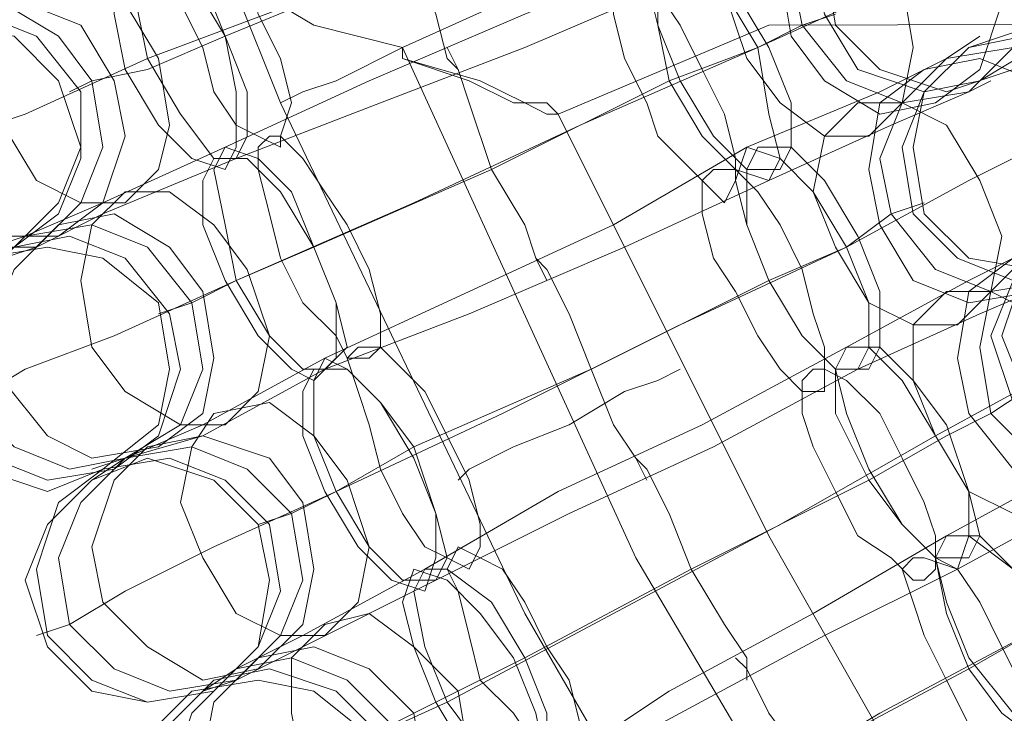
# Model space of a CAD drawing. Units: millimetres. Extents: x -101 to 6404, y -3722 to 3781.
# Drawn here: x 4485 to 4549, y -176 to -131 of the extents above; entities that cross this region are included whole.
import ezdxf

# ---------------------------------------------------------------- set-up
doc = ezdxf.new("R2010")
doc.units = ezdxf.units.MM

msp = doc.modelspace()

# ---------------------------------------------------------------- linework, layer by layer
at = {"lineweight": 0}
for points in [[(4537.146, -126.772), (4537.868, -123.161), (4540.757, -120.272), (4545.091, -118.827), (4549.425, -120.272), (4552.314, -123.161), (4553.036, -126.772), (4552.314, -131.106), (4549.425, -133.995), (4545.091, -135.44), (4540.757, -133.995), (4537.868, -131.106), (4537.146, -126.772)], [(4540.757, -120.272), (4545.091, -119.549), (4548.702, -120.994), (4551.591, -124.605), (4552.314, -128.217), (4550.869, -132.551), (4547.258, -134.718), (4543.646, -135.44), (4539.312, -133.995), (4537.146, -130.384), (4536.423, -126.772), (4537.868, -122.438), (4540.757, -120.272)], [(4547.258, -134.718), (4543.646, -135.44), (4539.312, -133.995), (4537.146, -130.384), (4536.423, -126.772), (4537.868, -122.438), (4540.757, -120.272), (4545.091, -119.549), (4548.702, -120.994), (4551.591, -124.605), (4552.314, -128.217), (4550.869, -132.551), (4547.258, -134.718)], [(4546.535, -135.44), (4542.202, -136.162), (4538.59, -134.718), (4535.701, -131.106), (4534.979, -127.495), (4536.423, -123.161), (4540.035, -120.994), (4543.646, -120.272), (4547.258, -121.716), (4550.147, -124.605), (4550.869, -128.939), (4549.425, -132.551), (4546.535, -135.44)], [(4540.035, -120.994), (4543.646, -120.272), (4547.258, -121.716), (4550.147, -124.605), (4550.869, -128.939), (4549.425, -132.551), (4546.535, -135.44), (4542.202, -136.162), (4538.59, -134.718), (4535.701, -131.106), (4534.979, -127.495), (4536.423, -123.161), (4540.035, -120.994)], [(4537.868, -121.716), (4541.479, -120.994), (4545.091, -122.438), (4547.98, -126.05), (4548.702, -129.661), (4547.258, -133.995), (4544.368, -136.162), (4540.757, -136.884), (4537.146, -134.718), (4534.979, -131.828), (4534.256, -127.495), (4534.979, -123.883), (4537.868, -121.716)], [(4544.368, -136.162), (4540.757, -136.884), (4537.146, -134.718), (4534.979, -131.828), (4534.256, -127.495), (4534.979, -123.883), (4537.868, -121.716), (4541.479, -120.994), (4545.091, -122.438), (4547.98, -126.05), (4548.702, -129.661), (4547.258, -133.995), (4544.368, -136.162)], [(4533.534, -123.161), (4536.423, -123.161), (4539.312, -125.328), (4542.202, -128.217), (4542.924, -132.551), (4542.202, -136.162), (4540.035, -138.329), (4537.146, -138.329), (4534.256, -136.162), (4532.089, -133.273), (4530.645, -128.939), (4531.367, -125.328), (4533.534, -123.161)], [(4540.035, -138.329), (4537.146, -138.329), (4534.256, -136.162), (4532.089, -133.273), (4530.645, -128.939), (4531.367, -125.328), (4533.534, -123.161), (4536.423, -123.161), (4539.312, -125.328), (4542.202, -128.217), (4542.924, -132.551), (4542.202, -136.162), (4540.035, -138.329)], [(4495.252, -123.883), (4495.252, -124.605), (4494.53, -126.772), (4495.252, -129.661), (4496.697, -132.551), (4497.419, -135.44), (4498.864, -137.607), (4500.308, -138.329), (4501.753, -139.051), (4501.753, -138.329), (4502.475, -136.162), (4501.753, -133.273), (4500.308, -130.384), (4499.586, -127.495), (4498.142, -125.328), (4496.697, -124.605), (4495.252, -123.883)], [(4501.753, -139.051), (4501.753, -138.329), (4502.475, -136.162), (4501.753, -133.273), (4500.308, -130.384), (4499.586, -127.495), (4498.142, -125.328), (4496.697, -124.605), (4495.252, -123.883), (4495.252, -124.605), (4494.53, -126.772), (4495.252, -129.661), (4496.697, -132.551), (4497.419, -135.44), (4498.864, -137.607), (4500.308, -138.329), (4501.753, -139.051)], [(4491.641, -125.328), (4490.919, -126.772), (4490.919, -130.384), (4491.641, -133.995), (4493.808, -137.607), (4495.975, -139.774), (4498.142, -140.496), (4498.864, -139.051), (4498.864, -135.44), (4498.142, -131.828), (4495.975, -128.217), (4493.808, -126.05), (4491.641, -125.328)], [(4498.142, -140.496), (4498.864, -139.051), (4498.864, -135.44), (4498.142, -131.828), (4495.975, -128.217), (4493.808, -126.05), (4491.641, -125.328), (4490.919, -126.772), (4490.919, -130.384), (4491.641, -133.995), (4493.808, -137.607), (4495.975, -139.774), (4498.142, -140.496)], [(4493.086, -125.328), (4491.641, -126.772), (4492.363, -129.661), (4493.086, -133.273), (4495.252, -136.884), (4497.419, -139.774), (4498.864, -139.774), (4499.586, -138.329), (4499.586, -135.44), (4498.142, -131.828), (4496.697, -128.217), (4494.53, -125.328), (4493.086, -125.328)], [(4498.864, -139.774), (4499.586, -138.329), (4499.586, -135.44), (4498.142, -131.828), (4496.697, -128.217), (4494.53, -125.328), (4493.086, -125.328), (4491.641, -126.772), (4492.363, -129.661), (4493.086, -133.273), (4495.252, -136.884), (4497.419, -139.774), (4498.864, -139.774)], [(4527.756, -126.05), (4529.2, -126.772), (4531.367, -128.939), (4533.534, -132.551), (4534.979, -136.162), (4534.979, -139.051), (4534.256, -140.496), (4532.089, -140.496), (4529.923, -138.329), (4527.756, -134.718), (4526.311, -131.106), (4526.311, -127.495), (4527.756, -126.05)], [(4534.256, -140.496), (4532.089, -140.496), (4529.923, -138.329), (4527.756, -134.718), (4526.311, -131.106), (4526.311, -127.495), (4527.756, -126.05), (4529.2, -126.772), (4531.367, -128.939), (4533.534, -132.551), (4534.979, -136.162), (4534.979, -139.051), (4534.256, -140.496)], [(4526.311, -126.772), (4528.478, -126.772), (4530.645, -128.939), (4532.812, -132.551), (4533.534, -136.884), (4534.256, -139.774), (4533.534, -141.218), (4531.367, -140.496), (4529.2, -138.329), (4527.033, -134.718), (4526.311, -131.106), (4525.589, -128.217), (4526.311, -126.772)], [(4533.534, -141.218), (4531.367, -140.496), (4529.2, -138.329), (4527.033, -134.718), (4526.311, -131.106), (4525.589, -128.217), (4526.311, -126.772), (4528.478, -126.772), (4530.645, -128.939), (4532.812, -132.551), (4533.534, -136.884), (4534.256, -139.774), (4533.534, -141.218)], [(4524.144, -127.495), (4524.867, -128.217), (4526.311, -128.939), (4527.756, -131.106), (4529.2, -133.995), (4530.645, -136.884), (4531.367, -139.774), (4531.367, -141.218), (4530.645, -142.663), (4529.923, -141.94), (4528.478, -140.496), (4526.311, -138.329), (4525.589, -136.162), (4524.144, -133.273), (4523.422, -130.384), (4523.422, -128.939), (4524.144, -127.495)], [(4530.645, -142.663), (4529.923, -141.94), (4528.478, -140.496), (4526.311, -138.329), (4525.589, -136.162), (4524.144, -133.273), (4523.422, -130.384), (4523.422, -128.939), (4524.144, -127.495), (4524.867, -128.217), (4526.311, -128.939), (4527.756, -131.106), (4529.2, -133.995), (4530.645, -136.884), (4531.367, -139.774), (4531.367, -141.218), (4530.645, -142.663)], [(4485.863, -128.217), (4483.696, -130.384), (4482.973, -133.273), (4483.696, -137.607), (4485.863, -141.218), (4488.752, -142.663), (4491.641, -142.663), (4493.808, -140.496), (4494.53, -137.607), (4493.808, -133.273), (4491.641, -129.661), (4488.752, -128.217), (4485.863, -128.217)], [(4491.641, -142.663), (4493.808, -140.496), (4494.53, -137.607), (4493.808, -133.273), (4491.641, -129.661), (4488.752, -128.217), (4485.863, -128.217), (4483.696, -130.384), (4482.973, -133.273), (4483.696, -137.607), (4485.863, -141.218), (4488.752, -142.663), (4491.641, -142.663)], [(4479.362, -130.384), (4476.473, -133.273), (4475.028, -136.884), (4475.028, -140.496), (4477.917, -144.107), (4481.529, -145.552), (4485.863, -145.552), (4488.752, -142.663), (4490.196, -139.051), (4489.474, -134.718), (4487.307, -131.828), (4483.696, -129.661), (4479.362, -130.384)], [(4485.863, -145.552), (4488.752, -142.663), (4490.196, -139.051), (4489.474, -134.718), (4487.307, -131.828), (4483.696, -129.661), (4479.362, -130.384), (4476.473, -133.273), (4475.028, -136.884), (4475.028, -140.496), (4477.917, -144.107), (4481.529, -145.552), (4485.863, -145.552)], [(4481.529, -129.661), (4477.917, -131.828), (4477.195, -136.162), (4477.195, -139.774), (4480.084, -143.385), (4483.696, -144.83), (4487.307, -144.83), (4490.196, -142.663), (4491.641, -138.329), (4490.919, -134.718), (4488.752, -131.106), (4485.14, -129.661), (4481.529, -129.661)], [(4487.307, -144.83), (4490.196, -142.663), (4491.641, -138.329), (4490.919, -134.718), (4488.752, -131.106), (4485.14, -129.661), (4481.529, -129.661), (4477.917, -131.828), (4477.195, -136.162), (4477.195, -139.774), (4480.084, -143.385), (4483.696, -144.83), (4487.307, -144.83)], [(4484.418, -145.552), (4487.307, -143.385), (4488.752, -139.774), (4488.752, -135.44), (4485.863, -131.828), (4482.251, -130.384), (4477.917, -131.106), (4475.028, -133.273), (4473.584, -137.607), (4473.584, -141.218), (4476.473, -144.83), (4480.084, -146.274), (4484.418, -145.552)], [(4477.917, -131.106), (4475.028, -133.273), (4473.584, -137.607), (4473.584, -141.218), (4476.473, -144.83), (4480.084, -146.274), (4484.418, -145.552), (4487.307, -143.385), (4488.752, -139.774), (4488.752, -135.44), (4485.863, -131.828), (4482.251, -130.384), (4477.917, -131.106)], [(4488.752, -139.051), (4487.307, -134.718), (4484.418, -131.828), (4480.084, -131.106), (4476.473, -131.828), (4473.584, -134.718), (4472.139, -139.051), (4473.584, -142.663), (4476.473, -145.552), (4480.084, -146.997), (4484.418, -145.552), (4487.307, -142.663), (4488.752, -139.051)], [(4542.924, -139.051), (4543.646, -135.44), (4546.535, -132.551), (4550.869, -131.106), (4554.481, -132.551), (4557.37, -135.44), (4558.814, -139.051), (4557.37, -143.385), (4554.481, -146.274), (4550.869, -146.997), (4546.535, -146.274), (4543.646, -143.385), (4542.924, -139.051)], [(4546.535, -132.551), (4550.147, -131.828), (4554.481, -133.273), (4557.37, -136.162), (4558.092, -140.496), (4556.647, -144.107), (4553.758, -146.997), (4549.425, -147.719), (4545.813, -146.274), (4542.924, -143.385), (4542.202, -139.051), (4543.646, -135.44), (4546.535, -132.551)], [(4553.758, -146.997), (4549.425, -147.719), (4545.813, -146.274), (4542.924, -143.385), (4542.202, -139.051), (4543.646, -135.44), (4546.535, -132.551), (4550.147, -131.828), (4554.481, -133.273), (4557.37, -136.162), (4558.092, -140.496), (4556.647, -144.107), (4553.758, -146.997)], [(4552.314, -147.719), (4547.98, -148.441), (4544.368, -146.997), (4541.479, -143.385), (4540.757, -139.774), (4542.202, -136.162), (4545.091, -133.273), (4549.425, -132.551), (4553.036, -133.995), (4555.925, -136.884), (4556.647, -141.218), (4555.203, -144.83), (4552.314, -147.719)], [(4545.091, -133.273), (4549.425, -132.551), (4553.036, -133.995), (4555.925, -136.884), (4556.647, -141.218), (4555.203, -144.83), (4552.314, -147.719), (4547.98, -148.441), (4544.368, -146.997), (4541.479, -143.385), (4540.757, -139.774), (4542.202, -136.162), (4545.091, -133.273)], [(4543.646, -133.995), (4547.258, -133.273), (4550.869, -134.718), (4553.758, -138.329), (4554.481, -141.94), (4553.036, -145.552), (4550.869, -148.441), (4546.535, -149.163), (4542.924, -147.719), (4540.757, -144.107), (4540.035, -140.496), (4540.757, -136.162), (4543.646, -133.995)], [(4550.869, -148.441), (4546.535, -149.163), (4542.924, -147.719), (4540.757, -144.107), (4540.035, -140.496), (4540.757, -136.162), (4543.646, -133.995), (4547.258, -133.273), (4550.869, -134.718), (4553.758, -138.329), (4554.481, -141.94), (4553.036, -145.552), (4550.869, -148.441)], [(4539.312, -136.162), (4542.202, -136.162), (4545.091, -137.607), (4547.258, -141.218), (4548.702, -144.83), (4547.98, -148.441), (4545.813, -150.608), (4542.924, -150.608), (4540.035, -149.163), (4537.868, -145.552), (4536.423, -141.94), (4537.146, -138.329), (4539.312, -136.162)], [(4545.813, -150.608), (4542.924, -150.608), (4540.035, -149.163), (4537.868, -145.552), (4536.423, -141.94), (4537.146, -138.329), (4539.312, -136.162), (4542.202, -136.162), (4545.091, -137.607), (4547.258, -141.218), (4548.702, -144.83), (4547.98, -148.441), (4545.813, -150.608)], [(4501.031, -138.329), (4500.308, -139.051), (4500.308, -140.496), (4501.031, -143.385), (4501.753, -146.274), (4503.198, -149.163), (4505.365, -151.33), (4506.087, -152.775), (4507.531, -152.775), (4508.254, -152.053), (4508.254, -149.886), (4507.531, -146.997), (4506.087, -144.107), (4504.642, -141.94), (4503.198, -139.774), (4501.753, -138.329), (4501.031, -138.329)], [(4507.531, -152.775), (4508.254, -152.053), (4508.254, -149.886), (4507.531, -146.997), (4506.087, -144.107), (4504.642, -141.94), (4503.198, -139.774), (4501.753, -138.329), (4501.031, -138.329), (4500.308, -139.051), (4500.308, -140.496), (4501.031, -143.385), (4501.753, -146.274), (4503.198, -149.163), (4505.365, -151.33), (4506.087, -152.775), (4507.531, -152.775)], [(4498.142, -139.051), (4497.419, -140.496), (4498.142, -144.107), (4498.864, -147.719), (4501.031, -151.33), (4503.198, -153.497), (4504.642, -153.497), (4506.087, -152.053), (4505.365, -149.163), (4503.92, -145.552), (4502.475, -141.94), (4500.308, -139.774), (4498.142, -139.051)], [(4504.642, -153.497), (4506.087, -152.053), (4505.365, -149.163), (4503.92, -145.552), (4502.475, -141.94), (4500.308, -139.774), (4498.142, -139.051), (4497.419, -140.496), (4498.142, -144.107), (4498.864, -147.719), (4501.031, -151.33), (4503.198, -153.497), (4504.642, -153.497)], [(4532.089, -139.051), (4534.256, -139.774), (4536.423, -141.94), (4538.59, -145.552), (4540.035, -149.163), (4540.035, -152.053), (4539.312, -153.497), (4537.868, -153.497), (4535.701, -151.33), (4533.534, -147.719), (4532.089, -144.107), (4531.367, -141.218), (4532.089, -139.051)], [(4539.312, -153.497), (4537.868, -153.497), (4535.701, -151.33), (4533.534, -147.719), (4532.089, -144.107), (4531.367, -141.218), (4532.089, -139.051), (4534.256, -139.774), (4536.423, -141.94), (4538.59, -145.552), (4540.035, -149.163), (4540.035, -152.053), (4539.312, -153.497)], [(4532.812, -139.051), (4534.979, -139.051), (4537.146, -141.218), (4539.312, -144.83), (4540.757, -148.441), (4540.757, -152.053), (4540.035, -153.497), (4537.868, -153.497), (4535.701, -151.33), (4533.534, -147.719), (4532.089, -144.107), (4532.089, -140.496), (4532.812, -139.051)], [(4540.035, -153.497), (4537.868, -153.497), (4535.701, -151.33), (4533.534, -147.719), (4532.089, -144.107), (4532.089, -140.496), (4532.812, -139.051), (4534.979, -139.051), (4537.146, -141.218), (4539.312, -144.83), (4540.757, -148.441), (4540.757, -152.053), (4540.035, -153.497)], [(4497.419, -139.774), (4496.697, -141.218), (4496.697, -144.107), (4498.142, -147.719), (4500.308, -151.33), (4502.475, -153.497), (4503.92, -154.219), (4505.365, -152.775), (4505.365, -149.163), (4503.92, -145.552), (4501.753, -141.94), (4499.586, -139.774), (4497.419, -139.774)], [(4503.92, -154.219), (4505.365, -152.775), (4505.365, -149.163), (4503.92, -145.552), (4501.753, -141.94), (4499.586, -139.774), (4497.419, -139.774), (4496.697, -141.218), (4496.697, -144.107), (4498.142, -147.719), (4500.308, -151.33), (4502.475, -153.497), (4503.92, -154.219)], [(4529.923, -140.496), (4531.367, -140.496), (4532.812, -141.94), (4534.256, -144.107), (4535.701, -146.997), (4536.423, -149.886), (4537.146, -152.053), (4537.146, -154.219), (4537.146, -154.942), (4535.701, -154.942), (4534.256, -153.497), (4532.812, -151.33), (4531.367, -148.441), (4529.923, -146.274), (4529.2, -143.385), (4529.2, -141.218), (4529.923, -140.496)], [(4537.146, -154.942), (4535.701, -154.942), (4534.256, -153.497), (4532.812, -151.33), (4531.367, -148.441), (4529.923, -146.274), (4529.2, -143.385), (4529.2, -141.218), (4529.923, -140.496), (4531.367, -140.496), (4532.812, -141.94), (4534.256, -144.107), (4535.701, -146.997), (4536.423, -149.886), (4537.146, -152.053), (4537.146, -154.219), (4537.146, -154.942)], [(4491.641, -141.94), (4489.474, -144.107), (4488.752, -147.719), (4489.474, -152.053), (4491.641, -154.942), (4495.252, -157.109), (4498.142, -157.109), (4500.308, -154.942), (4501.031, -151.33), (4499.586, -146.997), (4497.419, -144.107), (4494.53, -141.94), (4491.641, -141.94)], [(4498.142, -157.109), (4500.308, -154.942), (4501.031, -151.33), (4499.586, -146.997), (4497.419, -144.107), (4494.53, -141.94), (4491.641, -141.94), (4489.474, -144.107), (4488.752, -147.719), (4489.474, -152.053), (4491.641, -154.942), (4495.252, -157.109), (4498.142, -157.109)], [(4487.307, -144.107), (4484.418, -146.997), (4482.973, -150.608), (4483.696, -154.219), (4486.585, -157.831), (4489.474, -159.276), (4493.808, -158.553), (4496.697, -156.386), (4497.419, -152.775), (4496.697, -148.441), (4494.53, -145.552), (4490.919, -143.385), (4487.307, -144.107)], [(4493.808, -158.553), (4496.697, -156.386), (4497.419, -152.775), (4496.697, -148.441), (4494.53, -145.552), (4490.919, -143.385), (4487.307, -144.107), (4484.418, -146.997), (4482.973, -150.608), (4483.696, -154.219), (4486.585, -157.831), (4489.474, -159.276), (4493.808, -158.553)], [(4552.314, -144.83), (4556.647, -143.385), (4560.259, -144.83), (4563.148, -147.719), (4563.87, -152.053), (4563.148, -155.664), (4559.537, -158.553), (4555.925, -159.998), (4551.591, -158.553), (4549.425, -155.664), (4547.98, -151.33), (4549.425, -147.719), (4552.314, -144.83)], [(4559.537, -158.553), (4555.925, -159.998), (4551.591, -158.553), (4549.425, -155.664), (4547.98, -151.33), (4549.425, -147.719), (4552.314, -144.83), (4556.647, -143.385), (4560.259, -144.83), (4563.148, -147.719), (4563.87, -152.053), (4563.148, -155.664), (4559.537, -158.553)], [(4548.702, -151.33), (4550.147, -146.997), (4553.036, -144.107), (4556.647, -143.385), (4560.981, -144.107), (4563.87, -146.997), (4564.593, -151.33), (4563.87, -154.942), (4560.981, -158.553), (4556.647, -159.276), (4553.036, -158.553), (4550.147, -154.942), (4548.702, -151.33)], [(4485.14, -144.83), (4482.251, -147.719), (4480.806, -151.33), (4481.529, -155.664), (4484.418, -158.553), (4488.029, -159.998), (4491.641, -159.276), (4495.252, -157.109), (4496.697, -153.497), (4495.975, -149.163), (4493.086, -145.552), (4489.474, -144.107), (4485.14, -144.83)], [(4491.641, -159.276), (4495.252, -157.109), (4496.697, -153.497), (4495.975, -149.163), (4493.086, -145.552), (4489.474, -144.107), (4485.14, -144.83), (4482.251, -147.719), (4480.806, -151.33), (4481.529, -155.664), (4484.418, -158.553), (4488.029, -159.998), (4491.641, -159.276)], [(4558.814, -159.276), (4554.481, -159.998), (4550.869, -159.276), (4547.98, -156.386), (4547.258, -152.053), (4547.98, -148.441), (4550.869, -145.552), (4555.203, -144.107), (4558.814, -145.552), (4561.704, -148.441), (4562.426, -152.775), (4561.704, -156.386), (4558.814, -159.276)], [(4550.869, -145.552), (4555.203, -144.107), (4558.814, -145.552), (4561.704, -148.441), (4562.426, -152.775), (4561.704, -156.386), (4558.814, -159.276), (4554.481, -159.998), (4550.869, -159.276), (4547.98, -156.386), (4547.258, -152.053), (4547.98, -148.441), (4550.869, -145.552)], [(4490.919, -159.998), (4493.808, -157.831), (4495.252, -153.497), (4494.53, -149.886), (4491.641, -146.274), (4488.029, -144.83), (4484.418, -145.552), (4480.806, -148.441), (4479.362, -152.053), (4480.084, -156.386), (4482.973, -159.276), (4486.585, -160.72), (4490.919, -159.998)], [(4484.418, -145.552), (4480.806, -148.441), (4479.362, -152.053), (4480.084, -156.386), (4482.973, -159.276), (4486.585, -160.72), (4490.919, -159.998), (4493.808, -157.831), (4495.252, -153.497), (4494.53, -149.886), (4491.641, -146.274), (4488.029, -144.83), (4484.418, -145.552)], [(4494.53, -153.497), (4493.808, -149.163), (4490.196, -146.274), (4486.585, -145.552), (4482.251, -146.274), (4479.362, -149.163), (4478.64, -153.497), (4479.362, -157.109), (4482.251, -159.998), (4486.585, -161.442), (4490.196, -159.998), (4493.808, -157.109), (4494.53, -153.497)], [(4549.425, -146.274), (4553.036, -145.552), (4556.647, -146.997), (4559.537, -149.886), (4560.259, -153.497), (4559.537, -157.831), (4556.647, -159.998), (4553.036, -160.72), (4549.425, -159.998), (4546.535, -156.386), (4545.813, -152.775), (4546.535, -148.441), (4549.425, -146.274)], [(4556.647, -159.998), (4553.036, -160.72), (4549.425, -159.998), (4546.535, -156.386), (4545.813, -152.775), (4546.535, -148.441), (4549.425, -146.274), (4553.036, -145.552), (4556.647, -146.997), (4559.537, -149.886), (4560.259, -153.497), (4559.537, -157.831), (4556.647, -159.998)], [(4545.091, -148.441), (4547.98, -148.441), (4550.869, -149.886), (4553.758, -152.775), (4555.203, -157.109), (4554.481, -160.72), (4552.314, -162.887), (4549.425, -162.887), (4546.535, -161.442), (4544.368, -157.831), (4542.924, -154.219), (4542.924, -150.608), (4545.091, -148.441)], [(4552.314, -162.887), (4549.425, -162.887), (4546.535, -161.442), (4544.368, -157.831), (4542.924, -154.219), (4542.924, -150.608), (4545.091, -148.441), (4547.98, -148.441), (4550.869, -149.886), (4553.758, -152.775), (4555.203, -157.109), (4554.481, -160.72), (4552.314, -162.887)], [(4506.809, -152.053), (4506.087, -152.775), (4506.809, -154.942), (4507.531, -157.109), (4508.254, -159.998), (4509.698, -162.887), (4511.143, -165.054), (4512.587, -165.776), (4514.032, -166.499), (4514.754, -165.054), (4514.754, -163.609), (4514.032, -160.72), (4512.587, -157.831), (4511.143, -154.942), (4509.698, -153.497), (4508.254, -152.053), (4506.809, -152.053)], [(4514.032, -166.499), (4514.754, -165.054), (4514.754, -163.609), (4514.032, -160.72), (4512.587, -157.831), (4511.143, -154.942), (4509.698, -153.497), (4508.254, -152.053), (4506.809, -152.053), (4506.087, -152.775), (4506.809, -154.942), (4507.531, -157.109), (4508.254, -159.998), (4509.698, -162.887), (4511.143, -165.054), (4512.587, -165.776), (4514.032, -166.499)], [(4538.59, -152.053), (4540.035, -152.053), (4542.202, -154.219), (4544.368, -157.831), (4546.535, -161.442), (4546.535, -164.332), (4545.813, -166.499), (4544.368, -165.776), (4542.202, -163.609), (4540.035, -160.72), (4537.868, -156.386), (4537.868, -153.497), (4538.59, -152.053)], [(4545.813, -166.499), (4544.368, -165.776), (4542.202, -163.609), (4540.035, -160.72), (4537.868, -156.386), (4537.868, -153.497), (4538.59, -152.053), (4540.035, -152.053), (4542.202, -154.219), (4544.368, -157.831), (4546.535, -161.442), (4546.535, -164.332), (4545.813, -166.499)], [(4538.59, -152.053), (4540.757, -152.053), (4542.924, -154.219), (4545.091, -157.109), (4546.535, -161.442), (4547.258, -164.332), (4546.535, -165.776), (4544.368, -165.776), (4542.202, -163.609), (4540.035, -159.998), (4538.59, -156.386), (4537.868, -153.497), (4538.59, -152.053)], [(4546.535, -165.776), (4544.368, -165.776), (4542.202, -163.609), (4540.035, -159.998), (4538.59, -156.386), (4537.868, -153.497), (4538.59, -152.053), (4540.757, -152.053), (4542.924, -154.219), (4545.091, -157.109), (4546.535, -161.442), (4547.258, -164.332), (4546.535, -165.776)], [(4504.642, -152.775), (4503.92, -154.219), (4503.92, -157.831), (4505.365, -161.442), (4507.531, -165.054), (4509.698, -167.221), (4511.865, -167.221), (4512.587, -165.776), (4511.865, -162.887), (4510.421, -158.553), (4508.254, -155.664), (4506.087, -153.497), (4504.642, -152.775)], [(4511.865, -167.221), (4512.587, -165.776), (4511.865, -162.887), (4510.421, -158.553), (4508.254, -155.664), (4506.087, -153.497), (4504.642, -152.775), (4503.92, -154.219), (4503.92, -157.831), (4505.365, -161.442), (4507.531, -165.054), (4509.698, -167.221), (4511.865, -167.221)], [(4503.92, -153.497), (4503.198, -154.942), (4503.198, -157.831), (4504.642, -161.442), (4506.809, -165.054), (4508.976, -167.221), (4511.143, -167.943), (4511.865, -165.776), (4511.865, -162.887), (4510.421, -159.276), (4508.254, -155.664), (4506.087, -153.497), (4503.92, -153.497)], [(4511.143, -167.943), (4511.865, -165.776), (4511.865, -162.887), (4510.421, -159.276), (4508.254, -155.664), (4506.087, -153.497), (4503.92, -153.497), (4503.198, -154.942), (4503.198, -157.831), (4504.642, -161.442), (4506.809, -165.054), (4508.976, -167.221), (4511.143, -167.943)], [(4513.31, -160.72), (4514.032, -159.998), (4516.921, -158.553), (4520.533, -157.109), (4524.144, -154.942), (4526.311, -154.219), (4527.756, -153.497), (4526.311, -154.219), (4524.144, -154.942), (4520.533, -157.109), (4516.921, -158.553), (4514.032, -159.998), (4513.31, -160.72)], [(4536.423, -153.497), (4537.146, -153.497), (4538.59, -154.219), (4540.757, -156.386), (4542.202, -159.276), (4543.646, -162.165), (4544.368, -164.332), (4544.368, -166.499), (4543.646, -167.221), (4542.924, -167.221), (4541.479, -165.776), (4539.312, -164.332), (4537.868, -161.442), (4536.423, -158.553), (4535.701, -156.386), (4535.701, -154.219), (4536.423, -153.497)], [(4543.646, -167.221), (4542.924, -167.221), (4541.479, -165.776), (4539.312, -164.332), (4537.868, -161.442), (4536.423, -158.553), (4535.701, -156.386), (4535.701, -154.219), (4536.423, -153.497), (4537.146, -153.497), (4538.59, -154.219), (4540.757, -156.386), (4542.202, -159.276), (4543.646, -162.165), (4544.368, -164.332), (4544.368, -166.499), (4543.646, -167.221)], [(4497.419, -156.386), (4495.975, -158.553), (4495.252, -162.165), (4496.697, -165.776), (4498.864, -169.388), (4501.753, -170.832), (4504.642, -170.832), (4506.809, -168.665), (4507.531, -165.054), (4506.087, -160.72), (4503.92, -157.831), (4501.031, -155.664), (4497.419, -156.386)], [(4504.642, -170.832), (4506.809, -168.665), (4507.531, -165.054), (4506.087, -160.72), (4503.92, -157.831), (4501.031, -155.664), (4497.419, -156.386), (4495.975, -158.553), (4495.252, -162.165), (4496.697, -165.776), (4498.864, -169.388), (4501.753, -170.832), (4504.642, -170.832)], [(4493.086, -158.553), (4490.919, -160.72), (4489.474, -165.054), (4490.196, -168.665), (4493.086, -171.555), (4496.697, -173.721), (4500.308, -172.999), (4503.198, -170.11), (4503.92, -166.499), (4503.198, -162.165), (4501.031, -159.276), (4496.697, -157.831), (4493.086, -158.553)], [(4500.308, -172.999), (4503.198, -170.11), (4503.92, -166.499), (4503.198, -162.165), (4501.031, -159.276), (4496.697, -157.831), (4493.086, -158.553), (4490.919, -160.72), (4489.474, -165.054), (4490.196, -168.665), (4493.086, -171.555), (4496.697, -173.721), (4500.308, -172.999)], [(4491.641, -159.276), (4488.752, -162.165), (4487.307, -165.776), (4488.029, -170.11), (4490.919, -172.999), (4494.53, -174.444), (4498.864, -173.721), (4501.753, -170.832), (4503.198, -167.221), (4502.475, -162.887), (4499.586, -159.998), (4495.975, -158.553), (4491.641, -159.276)], [(4498.864, -173.721), (4501.753, -170.832), (4503.198, -167.221), (4502.475, -162.887), (4499.586, -159.998), (4495.975, -158.553), (4491.641, -159.276), (4488.752, -162.165), (4487.307, -165.776), (4488.029, -170.11), (4490.919, -172.999), (4494.53, -174.444), (4498.864, -173.721)], [(4501.031, -167.221), (4500.308, -163.609), (4497.419, -160.72), (4493.086, -159.276), (4489.474, -160.72), (4486.585, -163.609), (4485.14, -167.221), (4486.585, -171.555), (4489.474, -174.444), (4493.086, -175.166), (4497.419, -174.444), (4500.308, -171.555), (4501.031, -167.221)], [(4497.419, -174.444), (4500.308, -171.555), (4501.753, -167.943), (4501.031, -163.609), (4498.142, -160.72), (4494.53, -159.276), (4490.196, -159.998), (4487.307, -162.165), (4485.863, -166.499), (4486.585, -170.832), (4489.474, -173.721), (4493.086, -175.166), (4497.419, -174.444)], [(4490.196, -159.998), (4487.307, -162.165), (4485.863, -166.499), (4486.585, -170.832), (4489.474, -173.721), (4493.086, -175.166), (4497.419, -174.444), (4500.308, -171.555), (4501.753, -167.943), (4501.031, -163.609), (4498.142, -160.72), (4494.53, -159.276), (4490.196, -159.998)], [(4545.091, -164.332), (4546.535, -164.332), (4549.425, -166.499), (4551.591, -170.11), (4553.036, -173.721), (4553.758, -176.611), (4553.036, -178.055), (4551.591, -178.055), (4548.702, -175.888), (4546.535, -172.999), (4545.091, -169.388), (4544.368, -165.776), (4545.091, -164.332)], [(4553.036, -178.055), (4551.591, -178.055), (4548.702, -175.888), (4546.535, -172.999), (4545.091, -169.388), (4544.368, -165.776), (4545.091, -164.332), (4546.535, -164.332), (4549.425, -166.499), (4551.591, -170.11), (4553.036, -173.721), (4553.758, -176.611), (4553.036, -178.055)], [(4545.091, -164.332), (4547.258, -164.332), (4549.425, -166.499), (4551.591, -169.388), (4553.758, -172.999), (4553.758, -176.611), (4553.036, -178.055), (4551.591, -178.055), (4549.425, -175.888), (4546.535, -172.277), (4545.091, -168.665), (4544.368, -165.776), (4545.091, -164.332)], [(4553.036, -178.055), (4551.591, -178.055), (4549.425, -175.888), (4546.535, -172.277), (4545.091, -168.665), (4544.368, -165.776), (4545.091, -164.332), (4547.258, -164.332), (4549.425, -166.499), (4551.591, -169.388), (4553.758, -172.999), (4553.758, -176.611), (4553.036, -178.055)], [(4513.31, -165.054), (4512.587, -166.499), (4513.31, -167.943), (4514.032, -170.832), (4514.754, -173.721), (4516.921, -175.888), (4518.366, -178.055), (4519.81, -179.5), (4521.255, -179.5), (4521.255, -178.778), (4521.255, -176.611), (4520.533, -173.721), (4519.088, -171.555), (4517.644, -168.665), (4516.199, -166.499), (4514.754, -165.776), (4513.31, -165.054)], [(4521.255, -179.5), (4521.255, -178.778), (4521.255, -176.611), (4520.533, -173.721), (4519.088, -171.555), (4517.644, -168.665), (4516.199, -166.499), (4514.754, -165.776), (4513.31, -165.054), (4512.587, -166.499), (4513.31, -167.943), (4514.032, -170.832), (4514.754, -173.721), (4516.921, -175.888), (4518.366, -178.055), (4519.81, -179.5), (4521.255, -179.5)], [(4542.924, -165.776), (4543.646, -165.776), (4545.813, -166.499), (4547.258, -168.665), (4548.702, -171.555), (4550.147, -174.444), (4550.869, -176.611), (4551.591, -178.778), (4550.869, -179.5), (4550.147, -179.5), (4547.98, -178.055), (4546.535, -176.611), (4545.091, -173.721), (4543.646, -170.832), (4542.924, -168.665), (4542.202, -166.499), (4542.924, -165.776)], [(4550.869, -179.5), (4550.147, -179.5), (4547.98, -178.055), (4546.535, -176.611), (4545.091, -173.721), (4543.646, -170.832), (4542.924, -168.665), (4542.202, -166.499), (4542.924, -165.776), (4543.646, -165.776), (4545.813, -166.499), (4547.258, -168.665), (4548.702, -171.555), (4550.147, -174.444), (4550.869, -176.611), (4551.591, -178.778), (4550.869, -179.5)], [(4510.421, -166.499), (4509.698, -168.665), (4510.421, -171.555), (4511.865, -175.166), (4514.032, -178.778), (4516.199, -180.944), (4518.366, -180.944), (4519.088, -179.5), (4518.366, -175.888), (4516.921, -172.277), (4514.754, -169.388), (4512.587, -167.221), (4510.421, -166.499)], [(4518.366, -180.944), (4519.088, -179.5), (4518.366, -175.888), (4516.921, -172.277), (4514.754, -169.388), (4512.587, -167.221), (4510.421, -166.499), (4509.698, -168.665), (4510.421, -171.555), (4511.865, -175.166), (4514.032, -178.778), (4516.199, -180.944), (4518.366, -180.944)], [(4511.143, -166.499), (4510.421, -167.943), (4511.143, -171.555), (4512.587, -175.166), (4514.754, -178.055), (4516.921, -180.222), (4518.366, -180.944), (4519.088, -178.778), (4519.088, -175.888), (4517.644, -172.277), (4515.477, -168.665), (4512.587, -166.499), (4511.143, -166.499)], [(4518.366, -180.944), (4519.088, -178.778), (4519.088, -175.888), (4517.644, -172.277), (4515.477, -168.665), (4512.587, -166.499), (4511.143, -166.499), (4510.421, -167.943), (4511.143, -171.555), (4512.587, -175.166), (4514.754, -178.055), (4516.921, -180.222), (4518.366, -180.944)], [(4504.642, -170.11), (4502.475, -172.277), (4502.475, -175.888), (4503.198, -179.5), (4506.087, -183.111), (4508.976, -184.556), (4511.865, -183.834), (4514.032, -181.667), (4514.032, -178.778), (4513.31, -174.444), (4510.421, -171.555), (4507.531, -169.388), (4504.642, -170.11)], [(4511.865, -183.834), (4514.032, -181.667), (4514.032, -178.778), (4513.31, -174.444), (4510.421, -171.555), (4507.531, -169.388), (4504.642, -170.11), (4502.475, -172.277), (4502.475, -175.888), (4503.198, -179.5), (4506.087, -183.111), (4508.976, -184.556), (4511.865, -183.834)], [(4500.308, -172.277), (4497.419, -175.166), (4496.697, -178.778), (4497.419, -183.111), (4500.308, -186), (4503.92, -187.445), (4507.531, -186.723), (4510.421, -183.834), (4511.143, -180.222), (4510.421, -175.888), (4507.531, -172.999), (4503.92, -171.555), (4500.308, -172.277)], [(4507.531, -186.723), (4510.421, -183.834), (4511.143, -180.222), (4510.421, -175.888), (4507.531, -172.999), (4503.92, -171.555), (4500.308, -172.277), (4497.419, -175.166), (4496.697, -178.778), (4497.419, -183.111), (4500.308, -186), (4503.92, -187.445), (4507.531, -186.723)], [(4498.864, -172.999), (4495.975, -175.888), (4494.53, -180.222), (4495.252, -183.834), (4498.142, -186.723), (4502.475, -188.167), (4506.087, -187.445), (4508.976, -184.556), (4510.421, -180.944), (4508.976, -176.611), (4506.087, -173.721), (4502.475, -172.277), (4498.864, -172.999)], [(4506.087, -187.445), (4508.976, -184.556), (4510.421, -180.944), (4508.976, -176.611), (4506.087, -173.721), (4502.475, -172.277), (4498.864, -172.999), (4495.975, -175.888), (4494.53, -180.222), (4495.252, -183.834), (4498.142, -186.723), (4502.475, -188.167), (4506.087, -187.445)], [(4504.642, -188.167), (4507.531, -185.278), (4508.976, -180.944), (4508.254, -177.333), (4505.365, -174.444), (4501.031, -172.999), (4497.419, -173.721), (4494.53, -176.611), (4493.086, -180.944), (4493.808, -184.556), (4496.697, -187.445), (4501.031, -188.89), (4504.642, -188.167)], [(4497.419, -173.721), (4494.53, -176.611), (4493.086, -180.944), (4493.808, -184.556), (4496.697, -187.445), (4501.031, -188.89), (4504.642, -188.167), (4507.531, -185.278), (4508.976, -180.944), (4508.254, -177.333), (4505.365, -174.444), (4501.031, -172.999), (4497.419, -173.721)], [(4508.254, -181.667), (4507.531, -177.333), (4503.92, -174.444), (4500.308, -173.721), (4495.975, -174.444), (4493.086, -177.333), (4492.363, -181.667), (4493.086, -185.278), (4495.975, -188.167), (4500.308, -189.612), (4503.92, -188.167), (4507.531, -185.278), (4508.254, -181.667)]]:
    msp.add_lwpolyline(points, close=True, dxfattribs=at)
for points in [[(4493.086, -133.273), (4504.642, -128.939), (4516.199, -124.605), (4527.033, -119.549)], [(4527.033, -119.549), (4516.199, -124.605), (4504.642, -128.939), (4493.086, -133.273)], [(4506.809, -119.549), (4507.531, -120.272), (4508.976, -123.161), (4510.421, -126.772), (4511.865, -130.384), (4512.587, -133.273), (4513.31, -133.995)], [(4512.587, -133.273), (4511.865, -130.384), (4510.421, -126.772), (4508.976, -123.161), (4507.531, -120.272), (4506.809, -119.549)], [(4513.31, -133.995), (4512.587, -133.273), (4511.865, -130.384), (4510.421, -126.772), (4508.976, -123.161), (4507.531, -120.272), (4506.809, -119.549)], [(4507.531, -120.272), (4508.976, -123.161), (4510.421, -126.772), (4511.865, -130.384), (4512.587, -133.273), (4513.31, -133.995)], [(4498.142, -131.828), (4510.421, -126.772), (4521.977, -121.716)], [(4521.977, -121.716), (4510.421, -126.772), (4498.142, -131.828)], [(4532.089, -122.438), (4509.698, -132.551)], [(4532.089, -122.438), (4509.698, -132.551)], [(4532.812, -132.551), (4540.757, -128.939), (4546.535, -126.772), (4550.147, -124.605)], [(4550.147, -124.605), (4546.535, -126.772), (4540.757, -128.939), (4532.812, -132.551)], [(4498.142, -139.051), (4507.531, -134.718), (4517.644, -130.384), (4526.311, -126.772)], [(4526.311, -126.772), (4517.644, -130.384), (4507.531, -134.718), (4498.142, -139.051)], [(4498.864, -139.774), (4508.254, -136.162), (4517.644, -132.551), (4527.756, -128.217)], [(4527.756, -128.217), (4517.644, -132.551), (4508.254, -136.162), (4498.864, -139.774)], [(4509.698, -132.551), (4503.92, -131.106), (4500.308, -128.939), (4498.864, -128.939)], [(4501.753, -136.162), (4498.864, -128.939)], [(4500.308, -128.939), (4503.92, -131.106), (4509.698, -132.551)], [(5260.885, -128.939), (4533.534, -131.106)], [(4535.701, -131.106), (4537.868, -130.384)], [(4533.534, -131.106), (4519.81, -136.884)], [(4527.033, -134.718), (4532.812, -132.551), (4535.701, -131.106)], [(4535.701, -131.106), (4532.812, -132.551), (4527.033, -134.718)], [(4489.474, -134.718), (4493.086, -133.995), (4498.142, -131.828)], [(4498.142, -131.828), (4493.086, -133.995), (4489.474, -134.718)], [(4545.091, -133.273), (4547.258, -131.828)], [(4498.864, -147.719), (4510.421, -142.663), (4521.255, -137.607), (4532.812, -132.551)], [(4532.812, -132.551), (4521.255, -137.607), (4510.421, -142.663), (4498.864, -147.719)], [(4509.698, -132.551), (4505.365, -134.718), (4503.198, -135.44), (4501.753, -136.162)], [(4503.198, -135.44), (4505.365, -134.718), (4509.698, -132.551)], [(4509.698, -132.551), (4509.698, -133.273), (4514.754, -134.718), (4517.644, -136.162), (4519.088, -136.884), (4519.81, -136.884)], [(4519.81, -136.884), (4519.088, -136.162), (4516.921, -136.162), (4514.032, -134.718), (4509.698, -133.273), (4509.698, -132.551)], [(4509.698, -132.551), (4524.867, -165.776), (4543.646, -197.557), (4564.593, -227.894)], [(4509.698, -132.551), (4524.867, -165.776), (4543.646, -197.557), (4564.593, -227.894)], [(4512.587, -132.551), (4513.31, -133.995), (4514.032, -136.162), (4515.477, -140.496), (4517.644, -144.107), (4518.366, -146.274), (4519.088, -147.719)], [(4518.366, -146.274), (4517.644, -144.107), (4515.477, -140.496), (4514.032, -136.162), (4513.31, -133.995), (4512.587, -132.551)], [(4519.088, -147.719), (4518.366, -146.274), (4517.644, -144.107), (4515.477, -140.496), (4514.032, -136.162), (4513.31, -133.995), (4512.587, -132.551)], [(4475.028, -140.496), (4478.64, -139.051), (4485.14, -136.884), (4493.086, -133.273)], [(4493.086, -133.273), (4485.14, -136.884), (4478.64, -139.051), (4475.028, -140.496)], [(4532.089, -139.051), (4540.757, -135.44), (4545.091, -133.273)], [(4545.091, -133.273), (4540.757, -135.44), (4532.089, -139.051)], [(4513.31, -133.995), (4514.032, -136.162), (4515.477, -140.496), (4517.644, -144.107), (4518.366, -146.274), (4519.088, -147.719)], [(4489.474, -134.718), (4488.029, -135.44)], [(4503.92, -145.552), (4515.477, -140.496), (4527.033, -134.718)], [(4527.033, -134.718), (4515.477, -140.496), (4503.92, -145.552)], [(4546.535, -135.44), (4547.98, -134.718)], [(4533.534, -141.218), (4541.479, -137.607), (4546.535, -135.44)], [(4546.535, -135.44), (4541.479, -137.607), (4533.534, -141.218)], [(4501.753, -136.162), (4517.644, -169.388), (4536.423, -201.891), (4558.092, -232.227)], [(4519.81, -136.884), (4533.534, -164.332), (4548.702, -191.057), (4566.037, -216.337)], [(4538.59, -145.552), (4546.535, -141.218), (4552.314, -138.329), (4555.925, -136.884)], [(4555.925, -136.884), (4552.314, -138.329), (4546.535, -141.218), (4538.59, -145.552)], [(4485.14, -144.83), (4490.196, -142.663), (4498.142, -139.051)], [(4498.142, -139.051), (4490.196, -142.663), (4485.14, -144.83)], [(4504.642, -152.775), (4514.032, -148.441), (4523.422, -144.107), (4532.089, -139.051)], [(4532.089, -139.051), (4523.422, -144.107), (4514.032, -148.441), (4504.642, -152.775)], [(4485.863, -145.552), (4490.196, -143.385), (4498.864, -139.774)], [(4498.864, -139.774), (4490.196, -143.385), (4485.863, -145.552)], [(4504.642, -153.497), (4514.032, -149.886), (4524.144, -145.552), (4533.534, -141.218)], [(4533.534, -141.218), (4524.144, -145.552), (4514.032, -149.886), (4504.642, -153.497)], [(4541.479, -143.385), (4543.646, -142.663)], [(4533.534, -147.719), (4538.59, -145.552), (4541.479, -143.385)], [(4541.479, -143.385), (4538.59, -145.552), (4533.534, -147.719)], [(4485.14, -144.83), (4482.973, -145.552)], [(4485.863, -145.552), (4483.696, -146.274)], [(4495.975, -149.163), (4498.864, -147.719), (4503.92, -145.552)], [(4503.92, -145.552), (4498.864, -147.719), (4495.975, -149.163)], [(4505.365, -161.442), (4516.199, -156.386), (4527.756, -150.608), (4538.59, -145.552)], [(4538.59, -145.552), (4527.756, -150.608), (4516.199, -156.386), (4505.365, -161.442)], [(4538.59, -152.053), (4546.535, -147.719), (4550.869, -145.552)], [(4550.869, -145.552), (4546.535, -147.719), (4538.59, -152.053)], [(4518.366, -146.274), (4519.088, -146.997), (4520.533, -149.886), (4521.977, -153.497), (4523.422, -157.109), (4524.867, -159.276), (4525.589, -160.72)], [(4524.867, -159.276), (4523.422, -157.109), (4521.977, -153.497), (4520.533, -149.886), (4519.088, -146.997), (4518.366, -146.274)], [(4525.589, -160.72), (4524.867, -159.276), (4523.422, -157.109), (4521.977, -153.497), (4520.533, -149.886), (4519.088, -146.997), (4518.366, -146.274)], [(4519.088, -146.997), (4520.533, -149.886), (4521.977, -153.497), (4523.422, -157.109), (4524.867, -159.276), (4525.589, -160.72)], [(4481.529, -155.664), (4485.14, -153.497), (4490.919, -151.33), (4498.864, -147.719)], [(4498.864, -147.719), (4490.919, -151.33), (4485.14, -153.497), (4481.529, -155.664)], [(4510.421, -158.553), (4521.977, -153.497), (4533.534, -147.719)], [(4533.534, -147.719), (4521.977, -153.497), (4510.421, -158.553)], [(4539.312, -153.497), (4547.258, -149.886), (4552.314, -147.719)], [(4552.314, -147.719), (4547.258, -149.886), (4539.312, -153.497)], [(4544.368, -157.831), (4552.314, -153.497), (4558.092, -150.608), (4561.704, -148.441)], [(4561.704, -148.441), (4558.092, -150.608), (4552.314, -153.497), (4544.368, -157.831)], [(4495.975, -149.163), (4493.808, -149.886)], [(4511.143, -166.499), (4519.81, -161.442), (4529.2, -157.109), (4538.59, -152.053)], [(4538.59, -152.053), (4529.2, -157.109), (4519.81, -161.442), (4511.143, -166.499)], [(4491.641, -159.276), (4496.697, -157.109), (4504.642, -152.775)], [(4504.642, -152.775), (4496.697, -157.109), (4491.641, -159.276)], [(4491.641, -159.276), (4496.697, -157.831), (4504.642, -153.497)], [(4504.642, -153.497), (4496.697, -157.831), (4491.641, -159.276)], [(4511.865, -167.221), (4520.533, -162.887), (4529.923, -158.553), (4539.312, -153.497)], [(4539.312, -153.497), (4529.923, -158.553), (4520.533, -162.887), (4511.865, -167.221)], [(4547.98, -156.386), (4550.147, -154.942)], [(4540.035, -160.72), (4545.091, -157.831), (4547.98, -156.386)], [(4547.98, -156.386), (4545.091, -157.831), (4540.035, -160.72)], [(4545.091, -164.332), (4553.036, -159.998), (4557.37, -157.109)], [(4557.37, -157.109), (4553.036, -159.998), (4545.091, -164.332)], [(4512.587, -175.166), (4523.422, -169.388), (4534.256, -163.609), (4544.368, -157.831)], [(4544.368, -157.831), (4534.256, -163.609), (4523.422, -169.388), (4512.587, -175.166)], [(4502.475, -162.887), (4505.365, -161.442), (4510.421, -158.553)], [(4510.421, -158.553), (4505.365, -161.442), (4502.475, -162.887)], [(4491.641, -159.276), (4489.474, -159.998)], [(4491.641, -159.276), (4489.474, -160.72)], [(4524.867, -159.276), (4525.589, -159.998), (4527.033, -162.887), (4528.478, -166.499), (4530.645, -170.11), (4532.089, -172.277), (4532.089, -173.721)], [(4532.089, -172.277), (4530.645, -170.11), (4528.478, -166.499), (4527.033, -162.887), (4525.589, -159.998), (4524.867, -159.276)], [(4532.089, -173.721), (4532.089, -172.277), (4530.645, -170.11), (4528.478, -166.499), (4527.033, -162.887), (4525.589, -159.998), (4524.867, -159.276)], [(4545.813, -166.499), (4553.758, -162.165), (4558.814, -159.276)], [(4558.814, -159.276), (4553.758, -162.165), (4545.813, -166.499)], [(4525.589, -159.998), (4527.033, -162.887), (4528.478, -166.499), (4530.645, -170.11), (4532.089, -172.277), (4532.089, -173.721)], [(4517.644, -172.277), (4528.478, -166.499), (4540.035, -160.72)], [(4540.035, -160.72), (4528.478, -166.499), (4517.644, -172.277)], [(4488.029, -170.11), (4491.641, -167.943), (4497.419, -165.054), (4505.365, -161.442)], [(4505.365, -161.442), (4497.419, -165.054), (4491.641, -167.943), (4488.029, -170.11)], [(4502.475, -162.887), (4500.308, -163.609)], [(4518.366, -180.222), (4527.033, -174.444), (4536.423, -169.388), (4545.091, -164.332)], [(4545.091, -164.332), (4536.423, -169.388), (4527.033, -174.444), (4518.366, -180.222)], [(4498.864, -172.999), (4503.198, -170.832), (4511.143, -166.499)], [(4511.143, -166.499), (4503.198, -170.832), (4498.864, -172.999)], [(4518.366, -180.944), (4527.756, -175.888), (4537.146, -170.832), (4545.813, -166.499)], [(4545.813, -166.499), (4537.146, -170.832), (4527.756, -175.888), (4518.366, -180.944)], [(4498.864, -173.721), (4503.198, -171.555), (4511.865, -167.221)], [(4511.865, -167.221), (4503.198, -171.555), (4498.864, -173.721)], [(4546.535, -172.999), (4551.591, -170.11), (4554.481, -167.943)], [(4554.481, -167.943), (4551.591, -170.11), (4546.535, -172.999)], [(4488.029, -170.11), (4485.863, -170.832)], [(4519.81, -188.167), (4529.923, -182.389), (4540.757, -175.888), (4551.591, -170.11)], [(4551.591, -170.11), (4540.757, -175.888), (4529.923, -182.389), (4519.81, -188.167)], [(4508.976, -176.611), (4511.865, -175.166), (4517.644, -172.277)], [(4517.644, -172.277), (4511.865, -175.166), (4508.976, -176.611)], [(4531.367, -172.277), (4532.089, -172.999), (4533.534, -175.888), (4535.701, -178.778), (4537.868, -182.389), (4539.312, -185.278), (4539.312, -186)], [(4539.312, -185.278), (4537.868, -182.389), (4535.701, -178.778), (4533.534, -175.888), (4532.089, -172.999), (4531.367, -172.277)], [(4539.312, -186), (4539.312, -185.278), (4537.868, -182.389), (4535.701, -178.778), (4533.534, -175.888), (4532.089, -172.999), (4531.367, -172.277)], [(4498.864, -172.999), (4496.697, -174.444)], [(4524.867, -185.278), (4535.701, -178.778), (4546.535, -172.999)], [(4546.535, -172.999), (4535.701, -178.778), (4524.867, -185.278)], [(4532.089, -172.999), (4533.534, -175.888), (4535.701, -178.778), (4537.868, -182.389), (4539.312, -185.278), (4539.312, -186)], [(4498.864, -173.721), (4496.697, -174.444)], [(4495.252, -183.834), (4498.864, -182.389), (4504.642, -178.778), (4512.587, -175.166)], [(4512.587, -175.166), (4504.642, -178.778), (4498.864, -182.389), (4495.252, -183.834)]]:
    msp.add_lwpolyline(points, dxfattribs=at)

doc.saveas('drawing.dxf')
